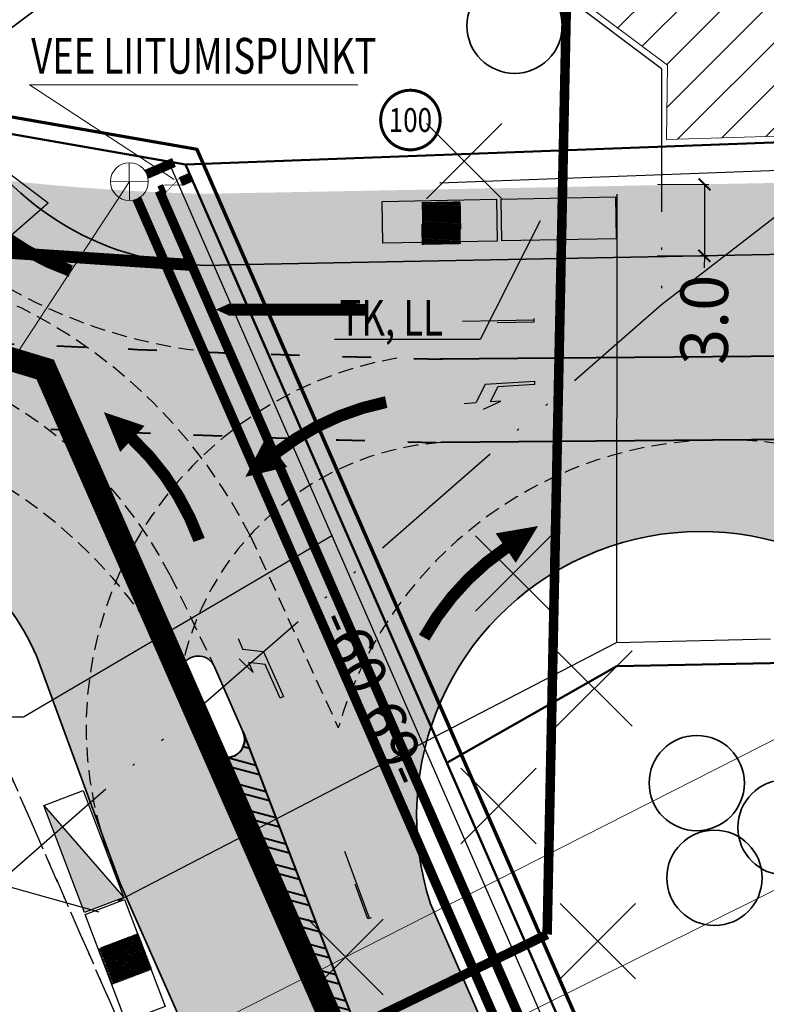
# Model space of a CAD drawing. Units: millimetres. Extents: x 550476 to 551370, y 6579814 to 6580371.
# Drawn here: x 550699 to 550731, y 6580178 to 6580220 of the extents above; entities that cross this region are included whole.
import ezdxf
from ezdxf.enums import TextEntityAlignment as Align

# ---------------------------------------------------------------- set-up
doc = ezdxf.new("R2010")
doc.units = ezdxf.units.MM
for name, pattern in [('ACAD_ISO03W100', [30, 12, -18]), ('ACAD_ISO12W100', [21, 12, -3, 0, -3, 0, -3]), ('CENTER2', [1.125, 0.75, -0.125, 0.125, -0.125]), ('DASHDOT', [25.4, 12.7, -6.35, 0, -6.35]), ('DASHED', [0.75, 0.5, -0.25]), ('DASHED2', [9.524999999999999, 6.35, -3.175]), ('DOT2', [3.175, 0, -3.175])]:
    doc.linetypes.add(name, pattern=pattern)
doc.layers.get('0').update_dxf_attribs({"lineweight": 9})
for name, color, linetype, lineweight in [('Kinnistu_Piir', 36, 'Continuous', 70), ('korg-el-tugi', 6, 'ACAD_ISO12W100', 30), ('korgep-pohj', 6, 'ACAD_ISO12W100', 30), ('KorgepingeKT_1', 6, 'ACAD_ISO12W100', 30), ('KRAAVID', 7, 'Continuous', 5), ('likvid', 1, 'Continuous', 20), ('LV-Telgjoon', 7, 'ACAD_ISO03W100', 40), ('LV_Lüüsid', 7, 'Continuous', 40), ('LV_Uletee', 7, 'DOT2', 60), ('P_kõrghaljastus', 82, 'Continuous', 35), ('P_liikumissuunad', 5, 'Continuous', 5), ('P_pr_kraav', 142, 'CENTER2', 35), ('P_teed', 7, 'Continuous', 35), ('P_teekaitsev', 6, 'DASHED', 35), ('P_U_EH_JOON_VIIR', 5, 'Continuous', 9), ('P_uuekr_piir', 1, 'Continuous', 50), ('piir_korvalkrundi', 10, 'DASHDOT', 25), ('pro_KP_kaabelliin', 1, 'W2_LINE', 30), ('pro_MP_kaabelliin', 1, 'W1_LINE', 30), ('pro_Sidemaakaabel', 6, 'Continuous', 30), ('V_TEKST', 5, 'Continuous', 20), ('VK_KAEV', 106, 'Continuous', 9), ('VK_KANAL', 106, 'K1-LINE', 9), ('VK_TEKST', 106, 'Continuous', 20), ('VK_VESI', 5, 'VESI_V1', 9)]:
    doc.layers.add(name, color=color, linetype=linetype, lineweight=lineweight)
for name, color, linetype in [('LM-TM', 7, 'Continuous'), ('LV_nooled', 7, 'Continuous'), ('LVpöörderajad', 7, 'DASHED2'), ('P_KergliikluseH', 253, 'Continuous'), ('P_Krundi_Pikkused', 7, 'Continuous'), ('P_Mõõdud', 7, 'Continuous'), ('P_planala', 170, 'CENTER2'), ('P_sõiduteeH', 253, 'Continuous')]:
    doc.layers.add(name, color=color, linetype=linetype)
doc.styles.add('SIMPLEX', font='simplex.shx', dxfattribs={"height": 2})
doc.styles.add('symap', font='symap.shx', dxfattribs={"width": 0.5})
doc.linetypes.add('2W1_LINE', pattern='A,0.5,-0.2,0.5,-0.2,["2W1",SIMPLEX,S=0.1,R=0,X=-0.1,Y=-0.05],-0.2', length=1.6)
doc.linetypes.add('K1-LINE', pattern='A,1,-0.2,["K1",SIMPLEX,S=0.1,R=0,X=-0.1,Y=-0.1],-0.3', length=1.5)
doc.linetypes.add('TRIANGLE1', pattern='A,1,-0.2,["C",symap,S=0.1,R=0,X=-0.1,Y=-0.05],-0.1', length=1.3)
doc.linetypes.add('VESI_V1', pattern='A,10,["V1",Standard,S=2,R=0,X=0.4,Y=-1],-4', length=14)
doc.linetypes.add('W1_LINE', pattern='A,0.5,-0.2,0.5,-0.2,["W1",SIMPLEX,S=0.1,R=0,X=-0.1,Y=-0.05],-0.2', length=1.6)
doc.linetypes.add('W2_LINE', pattern='A,0.5,-0.2,0.5,-0.2,["W2",SIMPLEX,S=0.1,R=0,X=-0.1,Y=-0.05],-0.2', length=1.6)
doc.dimstyles.get("Standard").update_dxf_attribs({"dimtxt": 2.5, "dimasz": 0.5, "dimexe": 0.18, "dimexo": 0.0625, "dimgap": 0.09, "dimtad": 0, "dimdec": 4, "dimzin": 0, "dimdsep": 46, "dimtxsty": 'SIMPLEX', "dimblk": 'ARCHTICK', "dimcen": 0.09, "dimclrd": 256, "dimclre": 256, "dimclrt": 256, "dimadec": 0, "dimazin": 0, "dimtfac": 1, "dimtdec": 4, "dimtofl": 0, "dimtmove": 0, "dimatfit": 3, "dimldrblk": 'ARCHTICK', "dimfxl": 0, "dimtolj": 1, "dimtzin": 0, "dimlwd": -1, "dimlwe": -1, "dimarcsym": 0})

# ---------------------------------------------------------------- blocks, each defined once
blk = doc.blocks.new('V')
at = {"layer": 'LM-TM', "ltscale": 0.4}
for p, q in [((-0.7499992499997461, 2.999997000000803), (-0.7499992499997461, 2.499997500000063)), ((0, 2.062497937500666), (-0.7499992499997461, 2.499997500000063)), ((-1.049998949998553, 2.199997800000347), (-0.7499992499997461, 1.449998550000601)), ((-0.149999849998494, 1.549998450000203), (-0.7499992499997461, 1.89999810000063)), ((-0.7499992499997461, 1.449998550000601), (-0.7499992499997461, 1.89999810000063)), ((0, 2.062497937500666), (0, 0)), ((-0.149999849998494, 0), (-0.149999849998494, 1.549998450000203)), ((0, 0), (-0.149999849998494, 0))]:
    blk.add_line(p, q, dxfattribs=at)
for points in [[(-0.7499992499997461, 2.999997000000803), (-0.7499992499997461, 1.449998550000601), (-1.049998949998553, 2.199997800000347)], [(0, 2.062497937500666), (-0.149999849998494, 1.549998450000203), (-0.7499992499997461, 2.499997500000063), (-0.7499992499997461, 1.89999810000063)], [(0, 2.062497937500666), (-0.149999849998494, 1.549998450000203), (0, 0), (-0.149999849998494, 0)]]:
    blk.add_solid(points, dxfattribs=at)
blk = doc.blocks.new('-953')
at = {"layer": 'LM-TM'}
blk.add_blockref('V', (0, 0), dxfattribs=at)
blk = doc.blocks.new('-951')
at = {"layer": 'LM-TM'}
blk.add_line((0.07492500000080327, 0), (0.07492500000080327, 2.997000000000298), dxfattribs=at)
at = {"layer": 'LM-TM', "ltscale": 0.4}
for p, q in [((0, 0), (0, 1.54845000000023)), ((0.1498499999997875, 0), (0, 0))]:
    blk.add_line(p, q, dxfattribs=at)
at = {"layer": 'LM-TM'}
blk.add_solid([(-0.30469500000072, 1.798200000000179), (0.4545450000005076, 1.798200000000179), (0.07492500000080327, 2.997000000000298)], dxfattribs=at)
at = {"layer": 'LM-TM', "ltscale": 0.4}
blk.add_solid([(0.1498499999997875, 1.798200000000179), (0, 1.798200000000179), (0.1498499999997875, 0), (0, 0)], dxfattribs=at)
blk = doc.blocks.new('kaev')
at = {"layer": 'VK_KAEV', "ltscale": 500}
for p, q in [((63355.66575187404, 53382.71124578231), (63355.67779988854, 53381.65291435721)), ((63356.20094159386, 53382.18810407701), (63355.14261016876, 53382.17605606251))]:
    blk.add_line(p, q, dxfattribs=at)
blk.add_circle((63355.67177588131, 53382.18208006976), 0.529200000005235, dxfattribs=at)
blk = doc.blocks.new('_ArchTick')
at = {"color": 0, "linetype": 'ByBlock', "const_width": 0.15}
blk.add_lwpolyline([(-0.5, -0.5), (0.5, 0.5)], dxfattribs=at)
blk = doc.blocks.new('*D31')
at = {"layer": 'Defpoints', "color": 0, "ltscale": 0.1}
for p in [(550725.9652399974, 6580212.629781675), (550725.9571141133, 6580209.629792682), (550727.9983018754, 6580209.624263844)]:
    blk.add_point(p, dxfattribs=at)
at = {"layer": 'P_Mõõdud', "ltscale": 0.1}
for p, q in [((550726.027739768, 6580212.629612385), (550728.1864270993, 6580212.623765283)), ((550728.0064277595, 6580212.624252836), (550727.9983018754, 6580209.624263844)), ((550726.0196138839, 6580209.629623393), (550728.1783012152, 6580209.623776291)), ((550727.9983018754, 6580209.624263844), (550727.9969475614, 6580209.124265677))]:
    blk.add_line(p, q, dxfattribs=at)
at = {"layer": 'P_Mõõdud', "ltscale": 0.1, "xscale": 0.5, "yscale": 0.5, "zscale": 0.5}
for p, rotation in [((550728.0064277595, 6580212.624252836), 89.8448068554069), ((550727.9983018754, 6580209.624263844), 269.8448068554069)]:
    blk.add_blockref('_ArchTick', p, dxfattribs=dict(at, rotation=rotation))
at = {"layer": 'P_Mõõdud', "lineweight": 40, "ltscale": 0.1, "insert": (550727.9910285645, 6580206.939035598), "char_height": 2, "attachment_point": 5, "rotation": 89.8448068554069, "style": 'SIMPLEX'}
blk.add_mtext('\\A1;3.0', dxfattribs=at)

msp = doc.modelspace()

# ---------------------------------------------------------------- hatches: boundary and pattern name
at = {"layer": 'LV_Lüüsid'}
h = msp.add_hatch(dxfattribs=at)
h.set_pattern_fill('STEEL', color=256, scale=0.3, angle=300.0000000000001, style=0)
h.set_pattern_definition([(345, (0, 0), (0.2465251404601509, 0.9200443495403374), []), (345, (0.4124445985523388, 0.238125), (0.2465251404601509, 0.9200443495403374), [])])
edge = h.paths.add_edge_path()
edge.add_line((550719.3510839171, 6580161.567451818), (550707.2655281806, 6580189.025487148))
edge.add_arc((550707.9526488825, 6580189.3260951), 0.7499999999588575, 203.6288629746376, 383.6319185466979)
edge.add_line((550708.6397535526, 6580189.626739697), (550719.3510839171, 6580161.567451818))
at = {"layer": 'P_KergliikluseH', "ltscale": 0.1}
h = msp.add_hatch(color=256, dxfattribs=at)
edge = h.paths.add_edge_path()
edge.add_arc((550748.3861464136, 6580221.81383606), 11.99999999921611, 280.9560734803875, 392.3803815892542)
edge.add_line((550758.520282567, 6580228.240287988), (550758.3253404676, 6580228.587619545))
edge.add_arc((550747.1072067029, 6580221.068895732), 13.5047300208833, 33.83115837002599, 90.47333470815103)
edge.add_line((550746.9956420329, 6580234.573164918), (550733.8743733438, 6580234.125359125))
edge.add_line((550733.8743733438, 6580234.125359125), (550729.6450372931, 6580237.272190238))
edge.add_line((550729.6450372931, 6580237.272190238), (550745.9179208894, 6580234.971235656))
edge.add_arc((550757.5424616887, 6580241.741891196), 13.45257318260708, -132.781315820894, 210.2184464931186, ccw=False)
edge.add_line((550748.4054470981, 6580231.868356388), (550751.8785823307, 6580222.730794047))
edge = h.paths.add_edge_path()
edge.add_line((550676.8890222306, 6580211.011926863), (550676.9474608796, 6580214.012360365))
edge.add_arc((550678.8315417026, 6580165.564915861), 48.48406583124216, 84.41606651454867, 92.22706295233888, ccw=False)
edge.add_arc((550679.1526212795, 6580215.744579917), 4.79982676563328, 279.09577643724907, 336.34706923541665, ccw=False)
edge.add_line((550679.9114032354, 6580211.005108752), (550678.4002127331, 6580211.008517807))
edge.add_line((550678.4002127331, 6580211.008517807), (550676.8890222306, 6580211.011926863))
edge = h.paths.add_edge_path()
edge.add_arc((550783.7968085539, 6580216.809805989), 5.232179742560897, 215.355207667454, 285.072681609493)
edge.add_line((550785.1574062651, 6580211.757630346), (550792.8648504548, 6580216.045450882))
edge.add_line((550792.8648504548, 6580216.045450882), (550794.9826573468, 6580217.534192897))
edge.add_line((550794.9826573468, 6580217.534192897), (550796.9906929175, 6580219.143680894))
edge.add_arc((550787.5025710737, 6580230.879863946), 15.09180071268269, 308.9538205701069, 359.8036396098673)
edge.add_line((550802.5942831577, 6580230.828142404), (550789.9199601102, 6580241.302158963))
edge.add_line((550789.9199601102, 6580241.302158963), (550787.3292632177, 6580243.154298397))
edge.add_line((550787.3292632177, 6580243.154298397), (550783.48453766, 6580246.17770882))
edge.add_line((550783.48453766, 6580246.17770882), (550768.6092577861, 6580258.449538819))
edge.add_line((550768.6092577861, 6580258.449538819), (550760.273685499, 6580265.349030449))
edge.add_line((550760.273685499, 6580265.349030449), (550757.8085042048, 6580263.495142817))
edge.add_line((550757.8085042048, 6580263.495142817), (550766.6982537673, 6580256.136949452))
edge.add_line((550766.6982537673, 6580256.136949452), (550781.6025015283, 6580243.841221482))
edge.add_line((550781.6025015283, 6580243.841221482), (550785.5287369685, 6580240.753713422))
edge.add_line((550785.5287369685, 6580240.753713422), (550788.0173406177, 6580238.974562434))
edge.add_line((550788.0173406177, 6580238.974562434), (550797.999000638, 6580230.672431028))
edge.add_arc((550796.0803169461, 6580228.36621055), 3.000000000730589, -16.07673008794552, 50.2408906624982, ccw=False)
edge.add_arc((550789.5439342593, 6580229.277669627), 9.578832042290506, 305.6056160152248, 349.5205072284712, ccw=False)
edge.add_line((550795.1207558102, 6580221.489660595), (550793.1800919293, 6580219.934127448))
edge.add_line((550793.1800919293, 6580219.934127448), (550791.2685875327, 6580218.590408661))
edge.add_line((550791.2685875327, 6580218.590408661), (550785.126655342, 6580215.173516845))
edge.add_arc((550782.6958821572, 6580219.542880841), 4.999999999942382, 275.7823244376494, 299.0881488101195, ccw=False)
edge.add_line((550783.1996290317, 6580214.568321656), (550779.2048684974, 6580214.163793723))
edge.add_line((550779.2048684974, 6580214.163793723), (550779.5295452366, 6580213.782237883))
edge = h.paths.add_edge_path()
edge.add_arc((550823.7301363677, 6580212.592023341), 18.84426141564852, 136.7976705284866, 146.0025456298708, ccw=False)
edge.add_line((550809.993785466, 6580225.492366445), (550812.2574676984, 6580223.860026765))
edge.add_line((550812.2574676984, 6580223.860026765), (550810.1728633825, 6580221.636722599))
edge.add_line((550810.1728633825, 6580221.636722599), (550808.1070674622, 6580223.128906479))
edge = h.paths.add_edge_path()
edge.add_arc((550822.4162762655, 6580184.75794732), 31.98866963052312, 90.52352227405073, 98.88705675794193)
edge.add_line((550817.4744362608, 6580216.362586253), (550835.6868506185, 6580204.673816061))
edge.add_arc((550824.8672079474, 6580187.853134368), 20.00000000367973, 54.06064800786868, 57.24947801901362, ccw=False)
edge.add_line((550836.605779403, 6580204.045908692), (550845.1681152094, 6580197.83884444))
edge.add_line((550845.1681152094, 6580197.83884444), (550860.4264219147, 6580186.892383844))
edge.add_line((550860.4264219147, 6580186.892383844), (550875.5307688818, 6580176.484777962))
edge.add_arc((550872.2476109624, 6580179.838822014), 4.693478179934448, 314.3880973009537, 352.018846635398)
edge.add_line((550876.8956271467, 6580179.187144965), (550862.152212272, 6580189.34645115))
edge.add_line((550862.152212272, 6580189.34645115), (550846.9228955855, 6580200.27211402))
edge.add_line((550846.9228955855, 6580200.27211402), (550838.4294918744, 6580206.429207567))
edge.add_arc((550826.6909204115, 6580190.236433247), 20.00000000423046, 54.06064798302785, 57.82492191074741)
edge.add_line((550837.3410835646, 6580207.16493067), (550822.1239938638, 6580216.745281622))
h = msp.add_hatch(color=256, dxfattribs=at)
edge = h.paths.add_edge_path()
edge.add_arc((550709.652289599, 6580313.265568852), 101.0744840058772, 263.8047139961399, 268.4812943778666)
edge.add_line((550706.9734812438, 6580212.226589726), (550746.3668082948, 6580212.97877751))
edge.add_arc((550746.3477174802, 6580213.978595264), 1.000000000350426, 271.0938895587333, 383.1431878361508)
edge.add_line((550747.2672429844, 6580214.371625603), (550742.2685053479, 6580226.066566912))
edge.add_line((550742.2685053479, 6580226.066566912), (550733.8743733438, 6580234.125359125))
edge.add_line((550733.8743733438, 6580234.125359125), (550738.0574824642, 6580234.268121272))
edge.add_line((550738.0574824642, 6580234.268121272), (550744.7869311842, 6580227.807509393))
edge.add_line((550744.7869311842, 6580227.807509393), (550750.8191331944, 6580213.694696597))
edge.add_arc((550751.7386586987, 6580214.087726936), 1.000000000226573, 203.1431878335293, 272.3482947283176)
edge.add_line((550751.7796326999, 6580213.088566722), (550756.8387825509, 6580213.296034567))
edge.add_arc((550748.3853686694, 6580221.815306943), 12.00159189714081, 280.9583841888632, 314.7776783958879, ccw=False)
edge.add_line((550750.6668227662, 6580210.032557889), (550708.0520143975, 6580209.246742703))
edge.add_arc((550707.2726674264, 6580221.21609967), 11.99470249352004, 224.684640187705, 273.7253754769198, ccw=False)
at = {"layer": 'P_sõiduteeH', "ltscale": 0.1}
h = msp.add_hatch(color=256, dxfattribs=at)
edge = h.paths.add_edge_path(flags=16)
edge.add_arc((550813.4849529641, 6580227.1109586), 0.7669627644839785, 2.6379466836314123, 110.4260086593909, ccw=False)
edge.add_arc((550812.4169684678, 6580227.254981199), 1.837354133163056, 334.22964350230063, 356.6076022295528, ccw=False)
edge.add_arc((550804.4269088279, 6580231.279509822), 10.78352795532897, 318.7947305480179, 333.4301606362095, ccw=False)
edge.add_arc((550765.1638226131, 6580265.970275279), 63.17655929421979, 313.2541987854007, 318.5817414297627, ccw=False)
edge.add_arc((550807.7351990442, 6580220.722211469), 1.049999999459571, 145.6754587567268, 313.2542929243714, ccw=False)
edge.add_line((550806.8680493558, 6580221.314285297), (550808.1890155406, 6580223.248924676))
edge.add_arc((550823.3751174351, 6580212.87989813), 18.38843120738348, 132.1659232000958, 145.6748514366773, ccw=False)
edge.add_arc((550815.5090100451, 6580221.565381281), 6.670357003874662, 110.09444165732691, 132.1659231963471, ccw=False)
edge = h.paths.add_edge_path()
edge.add_line((550792.8648504548, 6580216.045450882), (550785.1574062651, 6580211.757630346))
edge.add_arc((550783.7968085553, 6580216.809805993), 5.232179745836858, 215.3552076926107, 285.07268158411307, ccw=False)
edge.add_line((550779.5295452367, 6580213.782237883), (550777.0596569084, 6580216.684818212))
edge.add_line((550777.0596569084, 6580216.684818212), (550761.4524586477, 6580241.212507659))
edge.add_line((550761.4524586477, 6580241.212507659), (550765.7076747572, 6580243.837985875))
edge.add_line((550765.7076747572, 6580243.837985875), (550757.8312401086, 6580256.603634201))
edge.add_line((550757.8312401086, 6580256.603634201), (550753.576023999, 6580253.978155985))
edge.add_line((550753.576023999, 6580253.978155985), (550748.832487747, 6580261.666192305))
edge.add_line((550748.832487747, 6580261.666192305), (550746.93, 6580262.58))
edge.add_line((550746.93, 6580262.58), (550731.9002778683, 6580271.898161567))
edge.add_line((550731.9002778683, 6580271.898161567), (550711.1900000001, 6580273.310000001))
edge.add_line((550711.1900000001, 6580273.310000001), (550694.1378669441, 6580265.01311372))
edge.add_line((550694.1378669441, 6580265.01311372), (550689.4820096623, 6580261.221098055))
edge.add_line((550689.4820096623, 6580261.221098055), (550686.201377626, 6580251.81473144))
edge.add_line((550686.201377626, 6580251.81473144), (550683.0030876701, 6580255.658029679))
edge.add_line((550683.0030876701, 6580255.658029679), (550658.005952273, 6580234.888007438))
edge.add_line((550658.005952273, 6580234.888007438), (550661.2199390684, 6580231.025846732))
edge.add_line((550661.2199390684, 6580231.025846732), (550659.2982899486, 6580229.426701754))
edge.add_line((550659.2982899486, 6580229.426701754), (550663.7758958864, 6580224.046084219))
edge.add_line((550663.7758958864, 6580224.046084219), (550665.232956401, 6580225.258610991))
edge.add_line((550665.232956401, 6580225.258610991), (550668.4126813685, 6580221.437621794))
edge.add_line((550668.4126813685, 6580221.437621794), (550683.8044393155, 6580234.208472571))
edge.add_line((550683.8044393155, 6580234.208472571), (550680.6061493595, 6580238.051770811))
edge.add_arc((550681.2920368824, 6580232.354633059), 5.73827676702122, -6.834117532207813, 96.86489084347801, ccw=False)
edge.add_line((550686.9895421994, 6580231.671805543), (550683.7217054671, 6580214.255599434))
edge.add_arc((550679.082937496, 6580215.834764573), 4.900197019146212, 279.7336259009421, 341.200003210232, ccw=False)
edge.add_line((550679.9114032354, 6580211.005108752), (550673.671026515, 6580211.019186257))
edge.add_line((550673.671026515, 6580211.019186257), (550666.2317047926, 6580210.596093162))
edge.add_line((550666.2317047926, 6580210.596093162), (550667.5516803514, 6580199.427393636))
edge.add_line((550667.5516803514, 6580199.427393636), (550673.0294440336, 6580199.738837543))
edge.add_arc((550676.6546698317, 6580094.175274985), 105.6257923143346, 82.49350839145, 91.96685803814131, ccw=False)
edge.add_line((550690.4534672278, 6580198.895861273), (550693.0329056147, 6580198.525020543))
edge.add_arc((550690.9854488153, 6580188.980958626), 9.76120879905525, 23.24615716570861, 77.89203832162679, ccw=False)
edge.add_line((550699.9542200732, 6580192.833534302), (550703.4693664126, 6580183.279881896))
edge.add_line((550703.4693664126, 6580183.279881896), (550761.8626618542, 6580051.335337766))
edge.add_line((550761.8626618542, 6580051.335337766), (550770.3833405639, 6580059.177721354))
edge.add_line((550770.3833405639, 6580059.177721354), (550751.8813006512, 6580101.438062519))
edge.add_line((550751.8813006512, 6580101.438062519), (550744.5760354408, 6580118.158730025))
edge.add_arc((550750.7633592108, 6580121.068386294), 6.837329525197445, 22.45920095672011, 205.1857657700829, ccw=False)
edge.add_line((550757.082089589, 6580123.680420261), (550759.1787173097, 6580119.048305716))
edge.add_line((550759.1787173097, 6580119.048305716), (550764.1537816486, 6580108.056813207))
edge.add_line((550764.1537816486, 6580108.056813207), (550820.8865681794, 6580134.281287335))
edge.add_line((550820.8865681794, 6580134.281287335), (550797.6235295235, 6580185.210563336))
edge.add_line((550797.6235295235, 6580185.210563336), (550793.7738451061, 6580192.858019601))
edge.add_arc((550805.3865851003, 6580196.624205959), 12.20818945867595, 126.2744041502385, 197.9686589626033, ccw=False)
edge.add_line((550798.1635721339, 6580206.466358851), (550804.0790912749, 6580210.527973482))
edge.add_line((550804.0790912749, 6580210.527973482), (550808.4879606105, 6580213.55511747))
edge.add_arc((550822.4162762893, 6580184.757947076), 31.98866987470937, 57.79837778530509, 115.81164220231841, ccw=False)
edge.add_line((550839.4630459545, 6580211.826058283), (550816.4127604195, 6580228.31386767))
edge.add_line((550816.4127604195, 6580228.31386767), (550798.0214304966, 6580241.701880572))
edge.add_arc((550787.5025711384, 6580230.879863914), 15.09180064632237, -51.04617954541072, 45.81385907406849, ccw=False)
edge.add_line((550796.9906929175, 6580219.143680894), (550794.9826573468, 6580217.534192897))
edge.add_line((550794.9826573468, 6580217.534192897), (550792.8648504548, 6580216.045450882))
edge = h.paths.add_edge_path(flags=16)
edge.add_line((550708.0520143975, 6580209.246742703), (550727.0887879109, 6580209.612212393))
edge.add_line((550727.0887879109, 6580209.612212393), (550747.4735256449, 6580210.003560421))
edge.add_line((550747.4735256449, 6580210.003560421), (550750.6668227662, 6580210.032557889))
edge.add_arc((550748.3861464103, 6580221.813836062), 12.00000000168644, 280.956073494523, 386.2268241656594)
edge.add_line((550759.1507652701, 6580227.116946549), (550758.3253404676, 6580228.587619545))
edge.add_arc((550747.1072067005, 6580221.068895727), 13.50473002550664, 33.8311583806626, 90.47333469761611)
edge.add_line((550746.9956420329, 6580234.573164918), (550706.9477082718, 6580233.206399463))
edge.add_arc((550707.2726674222, 6580221.216099664), 11.99470248613225, 91.55244085569052, 273.7253754980992)
edge.add_line((550708.0520143972, 6580209.246742704), (550708.0520143975, 6580209.246742703))
edge = h.paths.add_edge_path(flags=16)
edge.add_arc((550767.6752604456, 6580217.450763006), 0.7500000007358877, 10.478896194581921, 190.4788962629256, ccw=False)
edge.add_line((550768.4127519189, 6580217.587168018), (550768.9583719692, 6580214.637202127))
edge.add_arc((550768.2208804962, 6580214.500797115), 0.7499999999392272, -169.52110380056558, 10.478896129473128, ccw=False)
edge.add_line((550767.4833890232, 6580214.364392103), (550766.9377689721, 6580217.314357992))
edge = h.paths.add_edge_path(flags=16)
edge.add_line((550752.4214371346, 6580188.56875564), (550763.8012015324, 6580193.740926044))
edge.add_line((550763.8012015324, 6580193.740926044), (550765.8826387017, 6580189.142230773))
edge.add_arc((550768.5275517112, 6580190.042012691), 2.793773850242483, 198.7879647871186, 288.5876324975042)
edge.add_line((550769.4180803199, 6580187.393969805), (550781.2690134315, 6580192.747743923))
edge.add_arc((550779.9821305891, 6580195.888371248), 3.394054719952853, 292.2815341265946, 443.9110186217659)
edge.add_line((550780.3421476362, 6580199.263277939), (550774.5731271913, 6580199.294408881))
edge.add_line((550774.5731271913, 6580199.294408881), (550767.2449916329, 6580198.951561603))
edge.add_line((550767.2449916329, 6580198.951561603), (550754.9982925702, 6580198.82855764))
edge.add_line((550754.9982925702, 6580198.82855764), (550753.7789268153, 6580198.816310518))
edge.add_arc((550753.7789293826, 6580198.816054907), 0.0002556246175560009, 90.57544666659386, 104.4089988961694)
edge.add_arc((550753.778829045, 6580198.816445442), 0.000147594147627612, 270.57648159001064, 284.4089106562529, ccw=False)
edge.add_arc((550753.7788310156, 6580198.816249602), 4.825612826816771e-05, 90.5765378445417, 104.4079600528281)
edge.add_arc((550753.7787797763, 6580198.81644905), 0.000157668825853823, 270.5775513540487, 284.4079993392069, ccw=False)
edge.add_arc((550754.4583701033, 6580193.821489947), 5.040821589657097, 97.748041387893, 156.3073067228049)
edge.add_arc((550760.8156403904, 6580190.692734353), 12.1234697483634, 154.8397329894692, 197.1458708181476)
edge.add_line((550749.2309703621, 6580187.118669571), (550751.3020561473, 6580182.54284449))
edge.add_arc((550752.8984229369, 6580183.265383597), 1.752269867165403, 204.3522074378519, 384.3768353892397)
edge.add_line((550754.4944790038, 6580183.988608817), (550752.4214371346, 6580188.56875564))
edge = h.paths.add_edge_path(flags=16)
edge.add_arc((550737.5527188072, 6580181.663436757), 4.890707139879759, -59.86184632233869, 26.014323824396, ccw=False)
edge.add_line((550740.0082779945, 6580177.433868765), (550733.9999006479, 6580174.703025629))
edge.add_line((550733.9999006479, 6580174.703025629), (550744.3442286652, 6580151.943524801))
edge.add_line((550744.3442286652, 6580151.943524801), (550747.0599897343, 6580153.142591366))
edge.add_arc((550747.8677983413, 6580151.31298888), 2.000000000144187, 24.352869572285385, 113.82248336640421, ccw=False)
edge.add_line((550749.6898446706, 6580152.137699238), (550750.5031385403, 6580150.340875545))
edge.add_arc((550745.9480227157, 6580148.279099651), 5.000000001188988, -66.177516624443, 24.352869555961774, ccw=False)
edge.add_line((550747.9675442341, 6580143.705093437), (550741.87984423, 6580141.017243755))
edge.add_arc((550739.1888751904, 6580147.11200878), 6.662392594572444, 200.9178560575708, 293.8224833589147, ccw=False)
edge.add_line((550732.9655792215, 6580144.733340588), (550716.4996616386, 6580182.421381358))
edge.add_arc((550727.8656031924, 6580186.104514918), 11.94780733964293, 30.339740242811217, 197.9549178081104, ccw=False)
edge.add_line((550738.1771033994, 6580192.139667253), (550739.2868160235, 6580189.687885248))
edge.add_line((550739.2868160235, 6580189.687885248), (550741.9479211477, 6580183.808480513))
edge = h.paths.add_edge_path(flags=16)
edge.add_arc((550706.7501357688, 6580192.074564165), 0.7500000005257591, 23.630390808026277, 203.6303907428442, ccw=False)
edge.add_line((550707.4372484554, 6580192.37519044), (550708.6397535526, 6580189.626739697))
edge.add_arc((550707.9526408666, 6580189.326113422), 0.7499999999924895, -156.3696092393318, 23.63039076066832, ccw=False)
edge.add_line((550707.2655281806, 6580189.025487148), (550706.0630230822, 6580191.77393789))
edge = h.paths.add_edge_path(flags=16)
edge.add_arc((550788.7262737625, 6580199.330434004), 0.7500000004380306, -1.1295778543204733, 178.8704220743701, ccw=False)
edge.add_line((550789.4761280145, 6580199.315648822), (550789.4169872858, 6580196.316231817))
edge.add_arc((550788.6671330343, 6580196.331016999), 0.7500000000704928, 178.8704220738441, 358.87042214497814, ccw=False)
edge.add_line((550787.9172787828, 6580196.345802181), (550787.9764195107, 6580199.345219187))
edge = h.paths.add_edge_path(flags=16)
edge.add_arc((550744.2546873793, 6580133.867285568), 0.750000000910522, -66.17751658878359, 113.8224833824795, ccw=False)
edge.add_line((550744.5576156075, 6580133.181184636), (550741.8132118804, 6580131.969471725))
edge.add_arc((550741.5102836522, 6580132.655572657), 0.7500000000585468, 113.82248341121641, 293.82248341121635, ccw=False)
edge.add_line((550741.2073554241, 6580133.341673588), (550743.9517591512, 6580134.553386501))
at = {"layer": 'P_U_EH_JOON_VIIR', "ltscale": 0.1}
h = msp.add_hatch(dxfattribs=at)
h.set_pattern_fill('ANSI31', color=256, scale=0.4, style=0)
h.set_pattern_definition([(45, (0, 0), (-0.8980256121069152, 0.8980256121069154), [])])
h.paths.add_polyline_path([(550746.937804012, 6580215.119767812), (550740.5493982043, 6580229.785416814), (550735.2094045815, 6580233.949484131), (550718.2467429772, 6580233.344340246), (550711.8440483212, 6580228.552353321), (550726.4563406651, 6580217.630412484), (550726.4138360153, 6580214.507237798)])
at = {"layer": 'pro_MP_kaabelliin', "ltscale": 10}
h = msp.add_hatch(dxfattribs=at)
h.set_pattern_fill('ANGLE', color=256, scale=0.008, angle=1.10048556707765, style=0)
h.set_pattern_definition([(1.100485567077649, (-2843175.565407193, -46136395.01506124), (-0.001073226562691528, 0.05586969290004317), [0.04064, -0.01524]), (91.10048556707757, (-2843175.565407193, -46136395.01506124), (-0.05586969290004317, -0.001073226562691524), [0.04064, -0.01524])])
h.paths.add_polyline_path([(550717.7370489178, 6580211.882544097), (550716.1373440394, 6580211.851814625), (550716.1711464509, 6580210.09213926), (550717.7708513302, 6580210.122868733)])
h = msp.add_hatch(dxfattribs=at)
h.set_pattern_fill('ANGLE', color=256, scale=0.008, angle=1.10048556707765, style=0)
h.set_pattern_definition([(1.100485567077649, (-2843175.365444082, -46136394.91911629), (-0.001073226562691528, 0.05586969290004317), [0.04064, -0.01524]), (91.10048556707758, (-2843175.365444082, -46136394.91911629), (-0.05586969290004317, -0.001073226562691524), [0.04064, -0.01524])])
h.paths.add_polyline_path([(550719.4649084847, 6580212.007839125), (550719.4987108962, 6580210.248163762), (550724.2640231202, 6580212.100027522)])
h = msp.add_hatch(dxfattribs=at)
h.set_pattern_fill('ANGLE', color=256, scale=0.007999999999999998, angle=110.7970799651612, style=0)
h.set_pattern_definition([(110.7970799651612, (51326766.72242721, 21152430.23395455), (-0.0522390700314464, -0.01984071476156137), [0.04063999999999996, -0.01523999999999999]), (200.7970799651612, (51326766.72242721, 21152430.23395455), (0.01984071476156137, -0.0522390700314464), [0.04064, -0.01524])])
h.paths.add_polyline_path([(550701.9743007261, 6580182.06475693), (550703.619625767, 6580182.689661331), (550700.2700159971, 6580186.552007043)])
h = msp.add_hatch(dxfattribs=at)
h.set_pattern_fill('ANGLE', color=256, scale=0.007999999999999998, angle=110.7970799651612, style=0)
h.set_pattern_definition([(110.7970799651612, (51326766.75534716, 21152430.14727885), (-0.0522390700314464, -0.01984071476156137), [0.04063999999999996, -0.01523999999999999]), (200.7970799651612, (51326766.75534716, 21152430.14727885), (0.01984071476156137, -0.0522390700314464), [0.04064, -0.01524])])
h.paths.add_polyline_path([(550702.5498146298, 6580180.549473237), (550703.11790955, 6580179.053723204), (550704.7632345888, 6580179.678627604), (550704.1951396691, 6580181.174377638)])

# ---------------------------------------------------------------- linework, layer by layer
at = {"layer": 'Kinnistu_Piir', "linetype": 'Continuous'}
msp.add_lwpolyline([(550667.233689323, 6580220.985282483), (550657.0852043596, 6580233.180441459), (550694.6125736632, 6580264.497538003), (550711.327940712, 6580272.598971797), (550731.7977388502, 6580271.203527085), (550746.5904324249, 6580261.966774758), (550770.5232253133, 6580250.310026302), (550831.4898936987, 6580204.522569403), (550858.8443390365, 6580185.505743328), (550843.7355472365, 6580163.880005491), (550824.243090356, 6580135.834735897), (550754.9819969995, 6580103.576144472), (550730.9437951305, 6580158.044951255), (550726.5542572195, 6580168.673832346), (550706.7008141107, 6580214.084804248)], close=True, dxfattribs=at)
at = {"layer": 'korg-el-tugi', "ltscale": 0.5}
msp.add_line((550726.1984703863, 6580207.578113533), (550823.666249283, 6580283.150489831), dxfattribs=at)
at = {"layer": 'korgep-pohj', "ltscale": 0.5}
for q in [(550716.3452146862, 6580224.894434349), (550726.1984703863, 6580207.578113533)]:
    msp.add_line((550726.1984703863, 6580217.470301085), q, dxfattribs=at)
at = {"layer": 'KorgepingeKT_1', "ltscale": 0.5}
for p, q in [((550700.4447344188, 6580211.833267942), (550639.4052265573, 6580257.824710217)), ((550700.4447344188, 6580211.833267942), (550599.0030653834, 6580123.268364138)), ((550609.6119141462, 6580105.980688995), (550726.1984703863, 6580207.578113533))]:
    msp.add_line(p, q, dxfattribs=at)
at = {"layer": 'KRAAVID'}
for points in [[(550570.0292645391, 6580096.257854388), (550578.875264539, 6580109.599854388, -0.0926988978599788), (550582.9182645386, 6580115.049854388, -0.1289807140911429), (550585.3490153822, 6580116.349908699), (550599.5812645393, 6580122.591854387), (550628.5572645391, 6580137.002854389), (550683.9342645394, 6580165.474854388), (550746.1212645393, 6580197.026854389, -0.3631473073758421), (550748.1971830461, 6580195.030769051, -0.1559592762364039), (550747.6902645394, 6580191.316854388, -0.3303253805026423)], [(550747.6902645394, 6580191.316854388), (550706.1672645394, 6580170.680854389), (550665.3372645393, 6580150.245854388), (550639.8602645394, 6580137.780854388), (550609.8383629817, 6580121.997236704), (550591.5769098151, 6580112.602616289, 0.1034450681838416), (550587.4379695273, 6580109.301172656), (550576.0632645393, 6580089.947854389)]]:
    msp.add_lwpolyline(points, format="xyb", dxfattribs=at)
at = {"layer": 'likvid', "ltscale": 0.5}
for p, q in [((550719.4992028672, 6580212.016514865), (550716.3342988825, 6580215.180636738)), ((550719.4988118123, 6580215.181027793), (550716.3346899374, 6580212.01612381)), ((550721.5475718193, 6580194.707865263), (550718.3826678346, 6580197.871987137)), ((550721.5471807644, 6580197.872378192), (550718.3830588895, 6580194.707474208)), ((550724.960771358, 6580189.877318732), (550721.7958673734, 6580193.041440606)), ((550724.9603803031, 6580193.041831661), (550721.7962584283, 6580189.876927678)), ((550720.9359421522, 6580184.948546224), (550717.7710381675, 6580188.112668098)), ((550720.9355510973, 6580188.113059153), (550717.7714292224, 6580184.948155169)), ((550725.1021717627, 6580179.270771844), (550721.9372677781, 6580182.434893718)), ((550725.1017807078, 6580182.435284773), (550721.937658833, 6580179.270380789)), ((550714.5187935559, 6580178.611844576), (550711.3538895713, 6580181.77596645)), ((550714.518402501, 6580181.776357505), (550711.3542806262, 6580178.611453521))]:
    msp.add_line(p, q, dxfattribs=at)
at = {"layer": 'LV-Telgjoon', "linetype": 'Continuous'}
for p, q in [((550735.9047961953, 6580205.452613188), (550716.903966356, 6580205.28727465)), ((550735.9352508113, 6580201.952745688), (550716.9344209719, 6580201.78740715))]:
    msp.add_line(p, q, dxfattribs=at)
at = {"layer": 'LV-Telgjoon', "ltscale": 0.1}
for points in [[(550674.2389550051, 6580207.044999051, -0.02232183373894166), (550682.8387737887, 6580206.827979987, 0.01029308967024609), (550717.0201112772, 6580205.286358017, 0.01029308967024609)], [(550674.4250306176, 6580203.549948856, -0.03234251090478793), (550682.5804064813, 6580203.337414718, 0.01030171644296539), (550716.9344209719, 6580201.78740715, 0.04208499832444058)]]:
    msp.add_lwpolyline(points, format="xyb", dxfattribs=at)
at = {"layer": 'LV_Lüüsid'}
msp.add_lwpolyline([(550719.3510839171, 6580161.567451818), (550707.2655281806, 6580189.025487148, 1.000026664528842), (550708.6397535526, 6580189.626739697)], format="xyb", close=True, dxfattribs=at)
at = {"layer": 'LV_nooled', "ltscale": 0.4}
for points in [[(550718.7812368706, 6580207.520633694), (550720.3305971031, 6580207.565109157), (550719.5722985124, 6580207.843464945)], [(550719.7398703, 6580206.797843742), (550720.2478546866, 6580206.962487424), (550719.2810304938, 6580207.534980617), (550719.8807828432, 6580207.552196926)], [(550713.8341778042, 6580183.959619706), (550714.3839016417, 6580182.510378905), (550714.3984044557, 6580183.318022617)], [(550713.4654265125, 6580182.817067364), (550713.7874391489, 6580182.391081987), (550714.0115080746, 6580183.492122673), (550714.224304399, 6580182.931126233)]]:
    msp.add_solid(points, dxfattribs=at)
at = {"layer": 'LV_Uletee', "ltscale": 0.4, "const_width": 0.5}
msp.add_lwpolyline([(550679.9114032354, 6580211.005108752), (550706.5694412424, 6580209.235838525)], dxfattribs=at)
at = {"layer": 'LVpöörderajad', "ltscale": 0.1}
for points in [[(550708.2956678898, 6580205.504666679, -0.2502359008838468), (550690.679952953, 6580216.17529158, -0.6006820905822572)], [(550679.9114032354, 6580211.005108752, -0.05157591510445811), (550695.023847424, 6580209.038538503, -0.2159640698077152), (550708.9274159824, 6580197.885114264), (550712.6274734277, 6580189.813852253)], [(550683.011497719, 6580207.067177881, -0.03036728198869856), (550694.1493983328, 6580205.39113341, -0.2146832501336402), (550705.5694325536, 6580196.215528352), (550707.4372484554, 6580192.37519044)], [(550703.4693664126, 6580183.279881896, -0.4917272176989885), (550715.0930972091, 6580205.335786999)], [(550686.987254505, 6580203.059213873, -0.05125510559648735), (550693.6919085413, 6580202.217554112, -0.2055040614565132), (550706.0630230822, 6580191.77393789)], [(550705.980247291, 6580191.937386439, -0.3433648946395422), (550716.9344209719, 6580201.78740715)], [(550712.6274734277, 6580189.813852253, -0.6790599591297374), (550743.8242520336, 6580192.673463707)]]:
    msp.add_lwpolyline(points, format="xyb", dxfattribs=at)
at = {"layer": 'P_kõrghaljastus'}
for centre in [(550720.028848592, 6580219.282932866), (550727.6777600534, 6580187.493193799), (550731.4063333254, 6580185.629536785), (550728.4234747078, 6580183.517392414)]:
    msp.add_circle(centre, 2, dxfattribs=at)
at = {"layer": 'P_liikumissuunad'}
for points in [[(550695.9822517462, 6580212.920837851, 0, 1.5, 0), (550697.1213182794, 6580211.737603219, 0.4999999999999999, 0.4999999999999999, 0.1169428420087045), (550701.3974070546, 6580208.987182003, 0, 0, 0)], [(550721.0145181357, 6580198.282105106, 0, 1.5, 0), (550719.6578971832, 6580197.356310121, 0.4999999999999999, 0.4999999999999999, 0.1169428420087045), (550716.2328926747, 6580193.59877154, 0, 0, 0)]]:
    msp.add_lwpolyline(points, format="xyseb", dxfattribs=at)
for points, elevation in [([(550707.491091344, 6580207.367597068, 0, 1.499999999999999, 0), (550709.1335019388, 6580207.365545252, 0.4999999999999998, 0.4999999999999998, 0), (550713.7788772797, 6580207.359741932, 0.4999999999999998, 0.4999999999999998, 0)], 4.180877914724846e-08), ([(550708.7281847587, 6580200.345547961, 0, 1.499999999999999, 0), (550710.0211434898, 6580201.358353216, 0.4999999999999998, 0.4999999999999998, -0.1169428420087045), (550714.6390389459, 6580203.485509442, 0, 0, 0)], -4.180877914724846e-08), ([(550702.7864906538, 6580203.062928272, 0, 1.499999999999999, 0), (550703.9837788572, 6580201.938642845, 0.4999999999999998, 0.4999999999999998, -0.1169428420087045), (550706.7870880073, 6580197.697038212, 0, 0, 0)], -4.180877914724846e-08)]:
    msp.add_lwpolyline(points, format="xyseb", dxfattribs=dict(at, elevation=elevation))
at = {"layer": 'P_planala', "ltscale": 8, "const_width": 1}
msp.add_lwpolyline([(550870.2049289026, 6580191.2674325), (550828.0450688716, 6580131.317600717), (550748.9145676213, 6580094.409312203), (550700.3221523728, 6580204.854420668), (550664.1907905467, 6580215.730839412), (550649.0628260026, 6580233.909703869), (550726.2196680346, 6580307.438448685)], close=True, dxfattribs=at)
at = {"layer": 'P_pr_kraav', "linetype": 'DASHED', "ltscale": 3, "const_width": 0.4}
for points in [[(550722.4247758759, 6580230.786788331), (550721.3966475539, 6580181.139384672)], [(550706.1854934583, 6580173.753774435), (550721.3966475539, 6580181.139384672)]]:
    msp.add_lwpolyline(points, dxfattribs=at)
at = {"layer": 'P_teed'}
for points in [[(550708.0520143975, 6580209.246742703), (550727.0887879109, 6580209.612212393), (550747.4735256449, 6580210.003560421), (550750.6668227662, 6580210.032557889, 0.4946149563786488), (550759.1507652701, 6580227.116946549), (550758.3253404676, 6580228.587619545, 0.2523063003338143), (550746.9956420329, 6580234.573164918), (550706.9477082718, 6580233.206399463, 1.019144518946701), (550708.0520143972, 6580209.246742704)], [(550741.9479211477, 6580183.808480513, -0.3932864612985747), (550740.0082779945, 6580177.433868765), (550733.9999006479, 6580174.703025629), (550744.3442286652, 6580151.943524801), (550747.0599897343, 6580153.142591366, -0.4115048458296363), (550749.6898446706, 6580152.137699238), (550750.5031385403, 6580150.340875545, -0.4169274769182771), (550747.9675442341, 6580143.705093437), (550741.87984423, 6580141.017243755, -0.4291410384876618), (550732.9655792215, 6580144.733340588), (550716.4996616386, 6580182.421381358, -0.8973682303795137), (550738.1771033994, 6580192.139667253), (550739.2868160235, 6580189.687885248)]]:
    msp.add_lwpolyline(points, format="xyb", close=True, dxfattribs=at)
for points in [[(550686.9895421994, 6580231.671805543), (550683.7217054671, 6580214.255599434, -0.2748187171015421), (550679.9114032354, 6580211.005108752), (550673.671026515, 6580211.019186257), (550666.2317047926, 6580210.596093162), (550667.5516803514, 6580199.427393636), (550673.0294440336, 6580199.738837543, -0.0413588436359754), (550690.4534672278, 6580198.895861273), (550693.0329056147, 6580198.525020543, -0.243061407383654), (550699.9542200732, 6580192.833534302), (550703.4693664126, 6580183.279881896), (550761.8626618542, 6580051.335337766)], [(550706.0630230822, 6580191.77393789, -1), (550707.4372484554, 6580192.37519044), (550708.6397535526, 6580189.626739697, -1), (550707.2655281806, 6580189.025487148), (550706.0630230822, 6580191.77393789)]]:
    msp.add_lwpolyline(points, format="xyb", dxfattribs=at)
at = {"layer": 'P_teekaitsev', "ltscale": 10}
msp.add_lwpolyline([(550512.9906689642, 6580067.146842206), (550514.3848651336, 6580069.966977991), (550518.619247557, 6580077.353457065), (550519.913582368, 6580079.093535877), (550522.1969537463, 6580081.354296899), (550530.4737019923, 6580088.944959238), (550549.5103842613, 6580105.75683279), (550590.4407380103, 6580137.457844763), (550661.8473581173, 6580191.32958552), (550764.3824226797, 6580268.438919644)], dxfattribs=at)
at = {"layer": 'P_U_EH_JOON_VIIR', "ltscale": 0.1}
msp.add_lwpolyline([(550746.937804012, 6580215.119767812), (550740.5493982043, 6580229.785416814), (550735.2094045815, 6580233.949484131), (550718.2467429772, 6580233.344340246), (550718.2467429772, 6580233.344340246), (550711.8440483212, 6580228.552353321), (550726.4563406651, 6580217.630412484), (550726.4138360153, 6580214.507237798)], close=True, dxfattribs=at)
at = {"layer": 'P_uuekr_piir', "ltscale": 0.1}
msp.add_lwpolyline([(550706.21, 6580213.46), (550779.0960405462, 6580216.186317742), (550792.0615635462, 6580224.291840872), (550793.8944512339, 6580233.633095304), (550770.89, 6580250.91), (550746.93, 6580262.58), (550732.02, 6580271.890000001), (550711.1900000001, 6580273.310000001), (550694.23, 6580265.09), (550656.1, 6580233.27), (550666.86, 6580220.34)], close=True, dxfattribs=at)
at = {"layer": 'P_uuekr_piir'}
for points in [[(550792.0615635462, 6580224.291840872), (550793.8944512339, 6580233.633095304), (550801.404190356, 6580227.993097818), (550819.2155664694, 6580214.616319364), (550814.9258412052, 6580211.540762177), (550800.4394180583, 6580200.895856937), (550790.861515035, 6580195.918606618), (550775.6192233757, 6580193.575560322), (550759.4072920597, 6580193.081413473), (550724.3244017103, 6580192.405695867), (550717.1912253827, 6580188.342537272), (550706.21, 6580213.46), (550779.0960405462, 6580216.186317742)], [(550717.1912253827, 6580188.342537272), (550724.3244017102, 6580192.405695867), (550759.4072920597, 6580193.081413473), (550775.6192233757, 6580193.575560322), (550790.861515035, 6580195.918606618), (550800.4394180583, 6580200.895856937), (550814.9258412052, 6580211.540762177), (550819.2155664694, 6580214.616319364), (550831.9, 6580205.09), (550859.82, 6580185.68), (550844.31, 6580163.48), (550824.71, 6580135.28), (550754.6299997675, 6580102.640000531), (550730.3, 6580157.77), (550725.9099889833, 6580168.400025203)]]:
    msp.add_lwpolyline(points, close=True, dxfattribs=at)
at = {"layer": 'piir_korvalkrundi', "ltscale": 0.1}
for points in [[(550656.1, 6580233.27), (550666.86, 6580220.34), (550706.21, 6580213.46), (550725.91, 6580168.4), (550710.38, 6580161.57), (550694.42, 6580197.99), (550656.42, 6580193.79), (550643.42, 6580188.99), (550629.42, 6580177.29), (550609.0257161987, 6580160.306560626)], [(550629.42, 6580177.29), (550643.42, 6580188.99), (550656.42, 6580193.79), (550694.42, 6580197.99), (550710.38, 6580161.57), (550660.64, 6580139.68), (550629.42, 6580177.29)]]:
    msp.add_lwpolyline(points, dxfattribs=at)
at = {"layer": 'pro_KP_kaabelliin', "linetype": 'W2_LINE', "ltscale": 10}
msp.add_lwpolyline([(550716.8881298031, 6580212.686393687), (550779.4477546522, 6580215.026449668), (550779.9612657757, 6580215.190732405), (550792.9061318404, 6580223.28334165), (550793.3573240619, 6580223.938736217), (550795.1902117496, 6580233.279990649), (550794.7953632838, 6580234.200361377), (550771.8049960698, 6580251.549044837), (550776.6522434497, 6580258.389856008), (550813.4607423211, 6580286.668177418)], dxfattribs=at)
at = {"layer": 'pro_MP_kaabelliin', "linetype": '2W1_LINE', "ltscale": 10}
msp.add_line((550724.3263155159, 6580212.216113123), (550724.3051446792, 6580193.395510433), dxfattribs=at)
at = {"layer": 'pro_MP_kaabelliin', "linetype": 'Continuous', "ltscale": 10}
msp.add_line((550700.2700159948, 6580186.552007039), (550703.619625767, 6580182.689661331), dxfattribs=at)
msp.add_line((550700.2700159948, 6580186.552007039), (550703.619625767, 6580182.689661331), dxfattribs=at)
at = {"layer": 'pro_MP_kaabelliin', "ltscale": 10, "const_width": 0.125}
msp.add_lwpolyline([(550715.6559719365, 6580216.575570335, -0.9999999999534336), (550715.6559719365, 6580214.075570335, -0.4142135624003731), (550714.4059719365, 6580215.325570335, -0.4142135623730958), (550715.6559719365, 6580216.575570335, -0.8237077027479485)], format="xyb", dxfattribs=at)
at = {"layer": 'pro_MP_kaabelliin', "linetype": 'Continuous', "ltscale": 10}
for points in [[(550714.4658307381, 6580211.911809549), (550719.2649453752, 6580212.003997944), (550719.2987477867, 6580210.244322579), (550714.4996331496, 6580210.152134184)], [(550719.4649084847, 6580212.007839127), (550724.2640231218, 6580212.100027522), (550724.2978255333, 6580210.340352157), (550719.4987108962, 6580210.248163762)], [(550701.974300728, 6580182.06475693), (550700.2700159948, 6580186.552007039), (550701.9153410338, 6580187.176911442), (550703.619625767, 6580182.689661331)], [(550703.711505413, 6580177.490831126), (550702.0072206801, 6580181.978081237), (550703.6525457192, 6580182.602985638), (550705.3568304521, 6580178.115735529)]]:
    msp.add_lwpolyline(points, close=True, dxfattribs=at)
at = {"layer": 'pro_MP_kaabelliin', "linetype": 'Continuous', "lineweight": -3}
for points in [[(550721.0982103986, 6580211.095536505), (550718.5819488271, 6580206.115296928), (550712.471743745, 6580206.115296928)], [(550702.5836574041, 6580182.071376545), (550697.886114196, 6580183.385748348), (550672.4697388747, 6580183.385748348)]]:
    msp.add_lwpolyline(points, dxfattribs=at)
at = {"layer": 'pro_MP_kaabelliin', "linetype": 'W1_LINE', "ltscale": 10}
msp.add_lwpolyline([(550703.3893968497, 6580182.548081415), (550724.3051446792, 6580193.395510433), (550730.7753966007, 6580193.541507196), (550730.7753966007, 6580193.541507196)], dxfattribs=at)
at = {"layer": 'pro_Sidemaakaabel', "linetype": 'TRIANGLE1', "ltscale": 10}
msp.add_lwpolyline([(550783.9403683764, 6580034.069365259), (550754.0561433466, 6580102.444257408), (550705.4803130188, 6580213.620628064)], dxfattribs=at)
at = {"layer": 'pro_Sidemaakaabel', "linetype": 'Continuous', "lineweight": -3}
msp.add_lwpolyline([(550712.3800876167, 6580197.884615236), (550699.4068069446, 6580190.263793783), (550662.4060310869, 6580190.263793783)], dxfattribs=at)
at = {"layer": 'V_TEKST'}
msp.add_lwpolyline([(550705.7350944789, 6580212.828314378), (550699.6584786677, 6580216.796890487), (550713.4484081683, 6580216.796890487)], dxfattribs=at)
at = {"layer": 'VK_KANAL', "ltscale": 5, "const_width": 0.4}
for points in [[(550705.7295189098, 6580213.544007874), (550704.5869060296, 6580213.052709937)], [(550704.1753742152, 6580212.011705559), (550768.426776571, 6580064.900113719)]]:
    msp.add_lwpolyline(points, dxfattribs=at)
at = {"layer": 'VK_TEKST'}
msp.add_lwpolyline([(550703.8576604992, 6580212.739150701), (550686.2130524989, 6580185.809859763), (550658.0907956706, 6580185.809859763)], dxfattribs=at)
at = {"layer": 'VK_VESI', "ltscale": 0.5, "const_width": 0.4}
for points in [[(550706.4440634497, 6580212.924624411), (550706.0156720949, 6580212.740425727)], [(550705.3404447505, 6580212.4500931), (550705.1153689702, 6580212.353315557)], [(550705.11536897, 6580212.353315559), (550780.0962136546, 6580040.295873615)]]:
    msp.add_lwpolyline(points, dxfattribs=at)
at = {"layer": 'VK_VESI', "ltscale": 10, "const_width": 0.021}
msp.add_lwpolyline([(550705.9534579599, 6580212.885117302), (550706.0778862298, 6580212.595734154), (550705.2782306159, 6580212.594784673), (550705.4026588858, 6580212.305401526)], close=True, dxfattribs=at)

# ---------------------------------------------------------------- block references
at = {"layer": 'LV_nooled', "ltscale": 0.3}
for name, p, rotation in [('-951', (550720.8430802765, 6580206.8473689), 91.13232072172043), ('-953', (550720.8601251381, 6580204.368094873), 93.56449607373456), ('-953', (550710.3275533216, 6580191.123455759), 24.04867707945208), ('-951', (550713.8737239381, 6580181.790998066), 20.26071990569541)]:
    msp.add_blockref(name, p, dxfattribs=dict(at, rotation=rotation))
at = {"layer": 'VK_KAEV', "xscale": 1.5, "yscale": 1.5, "zscale": 1.5}
msp.add_blockref('kaev', (455670.3499966768, 6500139.466030596), dxfattribs=at)

# ---------------------------------------------------------------- texts
at = {"layer": 'P_Krundi_Pikkused', "linetype": 'Continuous', "ltscale": 0.5, "style": 'SIMPLEX'}
msp.add_text('-60.69-', height=1.8, rotation=293.7719059702457, dxfattribs=at).set_placement((550711.7319178353, 6580194.333472233))
at = {"layer": 'pro_MP_kaabelliin', "linetype": 'Continuous', "lineweight": 15, "style": 'SIMPLEX', "width": 0.8}
msp.add_text('100', height=1, dxfattribs=at).set_placement((550715.6559719365, 6580215.325570335), align=Align.MIDDLE_CENTER)
at = {"layer": 'pro_MP_kaabelliin', "linetype": 'Continuous', "lineweight": -3, "style": 'SIMPLEX', "width": 0.75}
msp.add_text('TK, LL', height=1.5, dxfattribs=at).set_placement((550712.67430515, 6580206.276518245))
at = {"layer": 'V_TEKST', "style": 'SIMPLEX', "width": 0.75}
msp.add_text('VEE LIITUMISPUNKT', height=1.5, dxfattribs=at).set_placement((550699.7329261429, 6580217.271059607))

# ---------------------------------------------------------------- dimensions: what is measured, and where the dimension line sits
at = {"layer": 'P_Mõõdud', "lineweight": 40}
dim = msp.add_aligned_dim(p1=(550725.9652399971, 6580212.629781674), p2=(550725.957114113, 6580209.62979268), distance=2.0411952501882658, dimstyle='Standard', override={"dimdec": 1}, dxfattribs=at)
dim.commit()
dim.dimension.update_dxf_attribs({"geometry": '*D31', "text_midpoint": (550727.9910285645, 6580206.939035598)})

doc.saveas('drawing.dxf')
